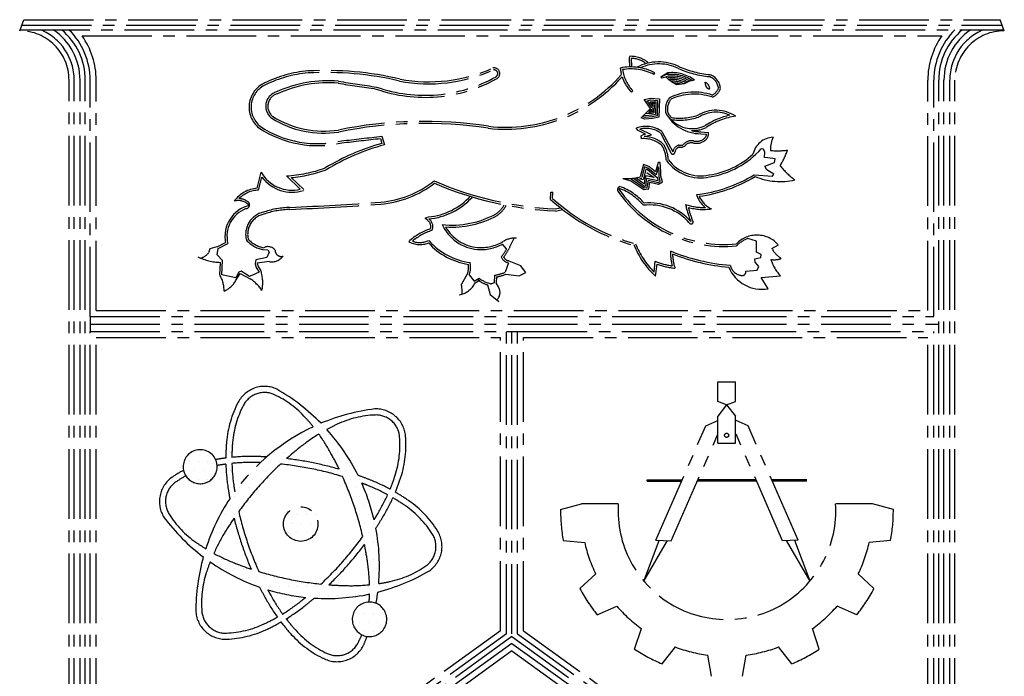
# Model space of a CAD drawing. Units: millimetres. Extents: x 22864 to 79143, y -31452 to 9449.
# Drawn here: x 37737 to 38006, y -6478 to -6298 of the extents above; entities that cross this region are included whole.
import ezdxf

# ---------------------------------------------------------------- set-up
doc = ezdxf.new("R2010")
doc.units = ezdxf.units.MM
doc.linetypes.add('CENTER2', pattern=[28.575, 19.05, -3.175, 3.175, -3.175])
doc.layers.add('SINGA', color=5, linetype='Continuous')

# ---------------------------------------------------------------- blocks, each defined once
blk = doc.blocks.new('*X581')
at = {"color": 0}
for p, q in [((35289.0625, 7078.125), (35289.0625, 7078.125)), ((35304.6875, 7078.125), (35304.6875, 7078.125)), ((35320.3125, 7078.125), (35320.3125, 7078.125)), ((35281.25, 7062.5), (35281.25, 7062.5)), ((35343.75, 7062.5), (35343.75, 7062.5)), ((35367.1875, 7046.875), (35367.1875, 7046.875)), ((35390.625, 7031.25), (35390.625, 7031.25)), ((35453.125, 7031.25), (35453.125, 7031.25)), ((35468.75, 7031.25), (35468.75, 7031.25)), ((35531.25, 7031.25), (35531.25, 7031.25)), ((35257.8125, 7015.625), (35257.8125, 7015.625)), ((35398.4375, 7015.625), (35398.4375, 7015.625)), ((35414.0625, 7015.625), (35414.0625, 7015.625)), ((35429.6875, 7015.625), (35429.6875, 7015.625)), ((35250, 7000), (35250, 7000)), ((35375, 7000), (35375, 7000)), ((35390.625, 7000), (35390.625, 7000)), ((35406.25, 7000), (35406.25, 7000)), ((35421.875, 7000), (35421.875, 7000)), ((35546.875, 7000), (35546.875, 7000)), ((35351.5625, 6984.375), (35351.5625, 6984.375)), ((35367.1875, 6984.375), (35367.1875, 6984.375)), ((35429.6875, 6984.375), (35429.6875, 6984.375)), ((35554.6875, 6984.375), (35554.6875, 6984.375)), ((35187.5, 6968.75), (35187.5, 6968.75)), ((35203.125, 6968.75), (35203.125, 6968.75)), ((35250, 6968.75), (35250, 6968.75)), ((35328.125, 6968.75), (35328.125, 6968.75)), ((35343.75, 6968.75), (35343.75, 6968.75)), ((35359.375, 6968.75), (35359.375, 6968.75)), ((35437.5, 6968.75), (35437.5, 6968.75)), ((35546.875, 6968.75), (35546.875, 6968.75)), ((35171.875, 6937.5), (35171.875, 6937.5)), ((35179.6875, 6953.125), (35179.6875, 6953.125)), ((35187.5, 6937.5), (35187.5, 6937.5)), ((35195.3125, 6953.125), (35195.3125, 6953.125)), ((35203.125, 6937.5), (35203.125, 6937.5)), ((35210.9375, 6953.125), (35210.9375, 6953.125)), ((35218.75, 6937.5), (35218.75, 6937.5)), ((35250, 6937.5), (35250, 6937.5)), ((35296.875, 6937.5), (35296.875, 6937.5)), ((35312.5, 6937.5), (35312.5, 6937.5)), ((35320.3125, 6953.125), (35320.3125, 6953.125)), ((35335.9375, 6953.125), (35335.9375, 6953.125)), ((35351.5625, 6953.125), (35351.5625, 6953.125)), ((35367.1875, 6953.125), (35367.1875, 6953.125)), ((35406.25, 6937.5), (35406.25, 6937.5)), ((35421.875, 6937.5), (35421.875, 6937.5)), ((35437.5, 6937.5), (35437.5, 6937.5)), ((35445.3125, 6953.125), (35445.3125, 6953.125)), ((35453.125, 6937.5), (35453.125, 6937.5)), ((35468.75, 6937.5), (35468.75, 6937.5)), ((35546.875, 6937.5), (35546.875, 6937.5)), ((35554.6875, 6953.125), (35554.6875, 6953.125)), ((35148.4375, 6921.875), (35148.4375, 6921.875)), ((35179.6875, 6921.875), (35179.6875, 6921.875)), ((35195.3125, 6921.875), (35195.3125, 6921.875)), ((35210.9375, 6921.875), (35210.9375, 6921.875)), ((35289.0625, 6921.875), (35289.0625, 6921.875)), ((35304.6875, 6921.875), (35304.6875, 6921.875)), ((35460.9375, 6921.875), (35460.9375, 6921.875)), ((35476.5625, 6921.875), (35476.5625, 6921.875)), ((35539.0625, 6921.875), (35539.0625, 6921.875)), ((35140.625, 6906.25), (35140.625, 6906.25)), ((35250, 6906.25), (35250, 6906.25)), ((35265.625, 6906.25), (35265.625, 6906.25)), ((35281.25, 6906.25), (35281.25, 6906.25)), ((35296.875, 6906.25), (35296.875, 6906.25)), ((35468.75, 6906.25), (35468.75, 6906.25)), ((35515.625, 6906.25), (35515.625, 6906.25)), ((35531.25, 6906.25), (35531.25, 6906.25)), ((35132.8125, 6890.625), (35132.8125, 6890.625)), ((35257.8125, 6890.625), (35257.8125, 6890.625)), ((35273.4375, 6890.625), (35273.4375, 6890.625)), ((35476.5625, 6890.625), (35476.5625, 6890.625)), ((35539.0625, 6890.625), (35539.0625, 6890.625)), ((35250, 6875), (35250, 6875)), ((35265.625, 6875), (35265.625, 6875)), ((35468.75, 6875), (35468.75, 6875)), ((35484.375, 6875), (35484.375, 6875)), ((35562.5, 6875), (35562.5, 6875)), ((35132.8125, 6859.375), (35132.8125, 6859.375)), ((35242.1875, 6859.375), (35242.1875, 6859.375)), ((35257.8125, 6859.375), (35257.8125, 6859.375)), ((35351.5625, 6859.375), (35351.5625, 6859.375)), ((35367.1875, 6859.375), (35367.1875, 6859.375)), ((35382.8125, 6859.375), (35382.8125, 6859.375)), ((35398.4375, 6859.375), (35398.4375, 6859.375)), ((35476.5625, 6859.375), (35476.5625, 6859.375)), ((35492.1875, 6859.375), (35492.1875, 6859.375)), ((35507.8125, 6859.375), (35507.8125, 6859.375)), ((35585.9375, 6859.375), (35585.9375, 6859.375)), ((35234.375, 6843.75), (35234.375, 6843.75)), ((35250, 6843.75), (35250, 6843.75)), ((35265.625, 6843.75), (35265.625, 6843.75)), ((35343.75, 6843.75), (35343.75, 6843.75)), ((35359.375, 6843.75), (35359.375, 6843.75)), ((35375, 6843.75), (35375, 6843.75)), ((35390.625, 6843.75), (35390.625, 6843.75)), ((35484.375, 6843.75), (35484.375, 6843.75)), ((35500, 6843.75), (35500, 6843.75)), ((35593.75, 6843.75), (35593.75, 6843.75)), ((35164.0625, 6828.125), (35164.0625, 6828.125)), ((35226.5625, 6828.125), (35226.5625, 6828.125)), ((35273.4375, 6828.125), (35273.4375, 6828.125)), ((35351.5625, 6828.125), (35351.5625, 6828.125)), ((35367.1875, 6828.125), (35367.1875, 6828.125)), ((35382.8125, 6828.125), (35382.8125, 6828.125)), ((35398.4375, 6828.125), (35398.4375, 6828.125)), ((35492.1875, 6828.125), (35492.1875, 6828.125)), ((35187.5, 6812.5), (35187.5, 6812.5)), ((35218.75, 6812.5), (35218.75, 6812.5)), ((35484.375, 6812.5), (35484.375, 6812.5)), ((35500, 6812.5), (35500, 6812.5)), ((35609.375, 6812.5), (35609.375, 6812.5)), ((35195.3125, 6796.875), (35195.3125, 6796.875)), ((35210.9375, 6796.875), (35210.9375, 6796.875)), ((35476.5625, 6796.875), (35476.5625, 6796.875)), ((35492.1875, 6796.875), (35492.1875, 6796.875)), ((35507.8125, 6796.875), (35507.8125, 6796.875)), ((35617.1875, 6796.875), (35617.1875, 6796.875)), ((35203.125, 6781.25), (35203.125, 6781.25)), ((35218.75, 6781.25), (35218.75, 6781.25)), ((35234.375, 6781.25), (35234.375, 6781.25)), ((35242.1875, 6765.625), (35242.1875, 6765.625)), ((35257.8125, 6765.625), (35257.8125, 6765.625)), ((35273.4375, 6765.625), (35273.4375, 6765.625)), ((35281.25, 6781.25), (35281.25, 6781.25)), ((35289.0625, 6765.625), (35289.0625, 6765.625)), ((35445.3125, 6765.625), (35445.3125, 6765.625)), ((35453.125, 6781.25), (35453.125, 6781.25)), ((35492.1875, 6765.625), (35492.1875, 6765.625)), ((35500, 6781.25), (35500, 6781.25)), ((35507.8125, 6765.625), (35507.8125, 6765.625)), ((35585.9375, 6765.625), (35585.9375, 6765.625)), ((35601.5625, 6765.625), (35601.5625, 6765.625)), ((35609.375, 6781.25), (35609.375, 6781.25)), ((35203.125, 6750), (35203.125, 6750)), ((35265.625, 6750), (35265.625, 6750)), ((35281.25, 6750), (35281.25, 6750)), ((35296.875, 6750), (35296.875, 6750)), ((35312.5, 6750), (35312.5, 6750)), ((35328.125, 6750), (35328.125, 6750)), ((35421.875, 6750), (35421.875, 6750)), ((35500, 6750), (35500, 6750)), ((35562.5, 6750), (35562.5, 6750)), ((35195.3125, 6734.375), (35195.3125, 6734.375)), ((35304.6875, 6734.375), (35304.6875, 6734.375)), ((35320.3125, 6734.375), (35320.3125, 6734.375)), ((35335.9375, 6734.375), (35335.9375, 6734.375)), ((35351.5625, 6734.375), (35351.5625, 6734.375)), ((35367.1875, 6734.375), (35367.1875, 6734.375)), ((35382.8125, 6734.375), (35382.8125, 6734.375)), ((35398.4375, 6734.375), (35398.4375, 6734.375)), ((35414.0625, 6734.375), (35414.0625, 6734.375)), ((35429.6875, 6734.375), (35429.6875, 6734.375)), ((35445.3125, 6734.375), (35445.3125, 6734.375)), ((35460.9375, 6734.375), (35460.9375, 6734.375)), ((35476.5625, 6734.375), (35476.5625, 6734.375)), ((35492.1875, 6734.375), (35492.1875, 6734.375)), ((35507.8125, 6734.375), (35507.8125, 6734.375)), ((35523.4375, 6734.375), (35523.4375, 6734.375)), ((35539.0625, 6734.375), (35539.0625, 6734.375)), ((35312.5, 6718.75), (35312.5, 6718.75)), ((35359.375, 6718.75), (35359.375, 6718.75)), ((35375, 6718.75), (35375, 6718.75)), ((35390.625, 6718.75), (35390.625, 6718.75)), ((35406.25, 6718.75), (35406.25, 6718.75)), ((35421.875, 6718.75), (35421.875, 6718.75)), ((35437.5, 6718.75), (35437.5, 6718.75)), ((35453.125, 6718.75), (35453.125, 6718.75)), ((35468.75, 6718.75), (35468.75, 6718.75)), ((35500, 6718.75), (35500, 6718.75)), ((35195.3125, 6703.125), (35195.3125, 6703.125)), ((35320.3125, 6703.125), (35320.3125, 6703.125)), ((35367.1875, 6703.125), (35367.1875, 6703.125)), ((35382.8125, 6703.125), (35382.8125, 6703.125)), ((35492.1875, 6703.125), (35492.1875, 6703.125)), ((35507.8125, 6703.125), (35507.8125, 6703.125)), ((35328.125, 6687.5), (35328.125, 6687.5)), ((35359.375, 6687.5), (35359.375, 6687.5)), ((35468.75, 6687.5), (35468.75, 6687.5)), ((35484.375, 6687.5), (35484.375, 6687.5)), ((35500, 6687.5), (35500, 6687.5)), ((35515.625, 6687.5), (35515.625, 6687.5)), ((35195.3125, 6671.875), (35195.3125, 6671.875)), ((35320.3125, 6671.875), (35320.3125, 6671.875)), ((35335.9375, 6671.875), (35335.9375, 6671.875)), ((35351.5625, 6671.875), (35351.5625, 6671.875)), ((35476.5625, 6671.875), (35476.5625, 6671.875)), ((35492.1875, 6671.875), (35492.1875, 6671.875)), ((35507.8125, 6671.875), (35507.8125, 6671.875)), ((35523.4375, 6671.875), (35523.4375, 6671.875)), ((35218.75, 6656.25), (35218.75, 6656.25)), ((35281.25, 6656.25), (35281.25, 6656.25)), ((35296.875, 6656.25), (35296.875, 6656.25)), ((35359.375, 6656.25), (35359.375, 6656.25)), ((35484.375, 6656.25), (35484.375, 6656.25)), ((35500, 6656.25), (35500, 6656.25)), ((35515.625, 6656.25), (35515.625, 6656.25)), ((35367.1875, 6640.625), (35367.1875, 6640.625)), ((35476.5625, 6640.625), (35476.5625, 6640.625)), ((35390.625, 6625), (35390.625, 6625)), ((35468.75, 6625), (35468.75, 6625)), ((35414.0625, 6609.375), (35414.0625, 6609.375)), ((35429.6875, 6609.375), (35429.6875, 6609.375)), ((35445.3125, 6609.375), (35445.3125, 6609.375)), ((35460.9375, 6609.375), (35460.9375, 6609.375))]:
    blk.add_line(p, q, dxfattribs=at)

msp = doc.modelspace()

# ---------------------------------------------------------------- linework, layer by layer
at = {"linetype": 'CENTER2'}
for p, q in [((37910.45, -6313.18, 0), (37910.7, -6312.69, 0)), ((37914.23, -6312.75, 0), (37912.34, -6313.94, 0)), ((37912.34, -6313.94, 0), (37912.63, -6314.06, 0)), ((37912.63, -6314.06, 0), (37913.74, -6313.87, 0)), ((37914.34, -6313.68, 0), (37913.74, -6313.87, 0)), ((37925.7, -6313.23, 0), (37925.83, -6313.26, 0)), ((37904.72, -6317.63, 0), (37904.32, -6318.02, 0)), ((37928.59, -6317.31, 0), (37928.65, -6317.02, 0)), ((37926.25, -6319.34, 0), (37926.69, -6319.29, 0)), ((37906.97, -6325.01, 0), (37909.48, -6322.5, 0)), ((37909.08, -6323.64, 0), (37909.71, -6322.68, 0)), ((37909.71, -6322.68, 0), (37909.69, -6323.36, 0)), ((37909.86, -6322.24, 0), (37910.11, -6322.52, 0)), ((37910.11, -6322.52, 0), (37910.06, -6323.43, 0)), ((37910.25, -6321.97, 0), (37910.07, -6320.91, 0)), ((37910.07, -6320.91, 0), (37910.65, -6320.93, 0)), ((37910.65, -6320.93, 0), (37910.42, -6321.3, 0)), ((37910.42, -6321.3, 0), (37910.42, -6321.3, 0)), ((37910.06, -6323.43, 0), (37909.08, -6323.64, 0)), ((37924.79, -6327.64, 0), (37924.85, -6327.61, 0)), ((37835.6, -6330.66, 0), (37836.02, -6332.05, 0)), ((37836, -6330.06, 0), (37836.7, -6332.44, 0)), ((37912.22, -6329.16, 0), (37915.11, -6334.63, 0)), ((37912.65, -6328.78, 0), (37915.6, -6334.38, 0)), ((37923.26, -6329.39, 0), (37924.82, -6329.53, 0)), ((37923.31, -6328.84, 0), (37925.32, -6329.02, 0)), ((37917.24, -6333.03, 0), (37918.29, -6333.1, 0)), ((37917.28, -6332.48, 0), (37918.33, -6332.55, 0)), ((37918.77, -6332.88, 0), (37918.29, -6333.1, 0)), ((37801.85, -6344.3, 0), (37802.97, -6339.9, 0)), ((37802.29, -6344.83, 0), (37803.19, -6341.26, 0)), ((37809.89, -6340.92, 0), (37813.69, -6344.54, 0)), ((37811.17, -6341.38, 0), (37814.61, -6344.66, 0)), ((37906.6, -6341.7, 0), (37907.18, -6341.47, 0)), ((37907.49, -6342.05, 0), (37906.6, -6341.7, 0)), ((37907.64, -6341.41, 0), (37907.49, -6342.05, 0)), ((37910.47, -6341.39, 0), (37908.23, -6340.95, 0)), ((37908.49, -6340, 0), (37910.47, -6341.39, 0)), ((37901.02, -6344.8, 0), (37900.95, -6344.38, 0)), ((37860.69, -6346.8, 0), (37860.74, -6346.68, 0)), ((37882.17, -6347.36, 0), (37882.2, -6345.39, 0)), ((37882.2, -6345.39, 0), (37882.75, -6345.39, 0)), ((37882.73, -6347.11, 0), (37882.75, -6345.39, 0)), ((37883.43, -6349.98, 0), (37884.86, -6349.65, 0)), ((37883.48, -6350.54, 0), (37885.41, -6350.08, 0)), ((37847.89, -6352.48, 0), (37848.8, -6352.17, 0)), ((37848.55, -6353.17, 0), (37847.89, -6352.48, 0)), ((37788.95, -6360.89, 0), (37788.53, -6362.01, 0)), ((37790.84, -6360.32, 0), (37788.95, -6360.89, 0)), ((37790.91, -6362.56, 0), (37791.19, -6360.81, 0)), ((37790.93, -6360.32, 0), (37793.22, -6359.11, 0)), ((37791.19, -6360.81, 0), (37793.85, -6359.41, 0)), ((37870.15, -6360.86, 0), (37869.03, -6359.6, 0)), ((37942.75, -6360.78, 0), (37944.49, -6359.8, 0)), ((37792.39, -6364.03, 0), (37790.91, -6362.56, 0)), ((37804.57, -6363.23, 0), (37801.49, -6363.87, 0)), ((37803.37, -6361.07, 0), (37804.84, -6361.13, 0)), ((37805.12, -6361.83, 0), (37804.57, -6363.23, 0)), ((37804.84, -6361.13, 0), (37805.12, -6361.83, 0)), ((37791.63, -6367.99, 0), (37791.81, -6364.59, 0)), ((37792.18, -6368.02, 0), (37792.39, -6364.03, 0)), ((37801.49, -6363.87, 0), (37801.35, -6364.99, 0)), ((37801.35, -6364.99, 0), (37801.63, -6365.97, 0)), ((37801.63, -6365.97, 0), (37802.47, -6367.23, 0)), ((37805.2, -6364.35, 0), (37801.86, -6364.78, 0)), ((37801.86, -6364.78, 0), (37802.14, -6365.74, 0)), ((37802.14, -6365.74, 0), (37802.93, -6366.92, 0)), ((37870.65, -6364.71, 0), (37869.75, -6367.3, 0)), ((37870.75, -6364.17, 0), (37873.9, -6365.46, 0)), ((37875.42, -6367.32, 0), (37873.9, -6365.46, 0)), ((37910.49, -6367.22, 0), (37910.83, -6364.28, 0)), ((37910.91, -6368.39, 0), (37911.3, -6365.05, 0)), ((37796.04, -6368.78, 0), (37792.18, -6368.02, 0)), ((37795.98, -6369.68, 0), (37797.24, -6367.61, 0)), ((37796.87, -6367.24, 0), (37796.04, -6368.78, 0)), ((37797.5, -6367.03, 0), (37796.87, -6367.24, 0)), ((37797.24, -6367.61, 0), (37799.97, -6369.08, 0)), ((37799.82, -6368.49, 0), (37797.5, -6367.03, 0)), ((37802.47, -6367.23, 0), (37799.82, -6368.49, 0)), ((37859.37, -6367.81, 0), (37857.76, -6370.54, 0)), ((37859.88, -6368.02, 0), (37861.28, -6369.7, 0)), ((37861.28, -6369.7, 0), (37862.61, -6368.93, 0)), ((37866.84, -6368.11, 0), (37866.76, -6370.16, 0)), ((37867.38, -6368.57, 0), (37867.31, -6370.18, 0)), ((37869.94, -6367.82, 0), (37873.55, -6368.3, 0)), ((37873.55, -6368.3, 0), (37875.42, -6367.32, 0)), ((37939.82, -6368.7, 0), (37945.07, -6368.27, 0)), ((37941.71, -6371.79, 0), (37939.82, -6368.7, 0)), ((37861.56, -6370.18, 0), (37862.89, -6369.4, 0)), ((37864.9, -6370.74, 0), (37865.61, -6373.33, 0)), ((37866.76, -6370.16, 0), (37866, -6370.47, 0)), ((37867.9, -6371.3, 0), (37867.31, -6370.18, 0)), ((37865.61, -6373.33, 0), (37868.03, -6375.29, 0)), ((37927.93, -6397.24, 0), (37932.75, -6397.24, 0)), ((37927.93, -6402.67, 0), (37927.93, -6397.24, 0)), ((37932.75, -6402.67, 0), (37932.75, -6397.24, 0)), ((37930.34, -6403.57, 0), (37927.93, -6402.67, 0)), ((37930.34, -6403.57, 0), (37927.93, -6406.62, 0)), ((37930.34, -6403.57, 0), (37932.75, -6402.67, 0)), ((37930.34, -6403.57, 0), (37932.75, -6406.62, 0)), ((37927.93, -6414.03, 0), (37927.93, -6406.62, 0)), ((37932.75, -6414.03, 0), (37932.75, -6406.62, 0)), ((37910.99, -6440.57, 0), (37924.63, -6409.3, 0)), ((37924.63, -6409.3, 0), (37927.93, -6407.88, 0)), ((37936.23, -6409.3, 0), (37932.93, -6407.88, 0)), ((37949.87, -6440.57, 0), (37936.23, -6409.3, 0)), ((37915.19, -6440.76, 0), (37927.93, -6411.55, 0)), ((37945.67, -6440.76, 0), (37932.93, -6411.55, 0)), ((37927.93, -6414.03, 0), (37932.75, -6414.03, 0)), ((37908.61, -6424.07, 0), (37918.19, -6424.07, 0)), ((37908.61, -6424.48, 0), (37908.61, -6424.07, 0)), ((37908.61, -6424.48, 0), (37918.01, -6424.48, 0)), ((37938.57, -6424.48, 0), (37922.29, -6424.48, 0)), ((37938.39, -6424.07, 0), (37922.47, -6424.07, 0)), ((37952.26, -6424.07, 0), (37942.68, -6424.07, 0)), ((37952.26, -6424.48, 0), (37942.86, -6424.48, 0)), ((37884.9, -6432.19, 0), (37890.61, -6430.68, 0)), ((37900.69, -6430.68, 0), (37890.61, -6430.68, 0)), ((37970.26, -6430.68, 0), (37960.18, -6430.68, 0)), ((37975.96, -6432.19, 0), (37970.26, -6430.68, 0)), ((37885.65, -6440.7, 0), (37891.53, -6441.19, 0)), ((37907.7, -6451.76, 0), (37911.9, -6440.68, 0)), ((37907.7, -6451.76, 0), (37914.17, -6440.71, 0)), ((37910.99, -6440.57, 0), (37915.19, -6440.76, 0)), ((37949.87, -6440.57, 0), (37945.67, -6440.76, 0)), ((37953.16, -6451.76, 0), (37946.7, -6440.71, 0)), ((37953.16, -6451.76, 0), (37948.97, -6440.68, 0)), ((37975.22, -6440.7, 0), (37969.34, -6441.19, 0)), ((37890.21, -6453.83, 0), (37894.52, -6449.8, 0)), ((37970.65, -6453.83, 0), (37966.34, -6449.8, 0)), ((37894.9, -6460.97, 0), (37900.32, -6458.61, 0)), ((37965.96, -6460.97, 0), (37960.55, -6458.61, 0)), ((37955.7, -6470.37, 0), (37953.83, -6464.77, 0)), ((37912.68, -6474.42, 0), (37916.32, -6469.78, 0)), ((37948.19, -6474.42, 0), (37944.54, -6469.78, 0)), ((37926.16, -6477.82, 0), (37925.16, -6472.01, 0)), ((37934.7, -6477.82, 0), (37935.71, -6472.01, 0))]:
    msp.add_line(p, q, dxfattribs=at)
at = {"color": 9, "linetype": 'CENTER2'}
msp.add_line((37905.16, -6470.37, 0), (37907.04, -6464.77, 0), dxfattribs=at)
at = {"linetype": 'CENTER2', "elevation": 0}
for points in [[(37912.34, -6313.94), (37914.23, -6312.75)], [(37921.58, -6314.76), (37920.04, -6315.12), (37918.71, -6315.75), (37917.38, -6315.96), (37916.75, -6316.03), (37915.49, -6315.41), (37914.51, -6314.64), (37913.81, -6313.94), (37913.74, -6313.87)], [(37909.48, -6322.5), (37907.8, -6320.04), (37909.55, -6319.69), (37911.93, -6319.82), (37911.8, -6324.86), (37910.05, -6325.22), (37907.95, -6325.43), (37906.97, -6325.01)], [(37909.86, -6322.24), (37908.59, -6320.36), (37909.58, -6320.16), (37911.45, -6320.27), (37911.34, -6324.48), (37909.98, -6324.75), (37908.03, -6324.95), (37907.33, -6324.66)], [(37910.25, -6321.97), (37909.37, -6320.68), (37909.62, -6320.63), (37910.97, -6320.71), (37910.88, -6324.09), (37909.91, -6324.29), (37908.1, -6324.47), (37907.69, -6324.3)], [(37910.64, -6321.71), (37910.48, -6321.47), (37910.42, -6323.71), (37909.84, -6323.82), (37908.17, -6323.99), (37908.04, -6323.94)], [(37907.05, -6330.75), (37906.98, -6329.98), (37907.61, -6329.63), (37908.17, -6329.49), (37906.14, -6328.52), (37905.58, -6327.89)], [(37907.77, -6330.18), (37907.82, -6330.15), (37909.78, -6329.65), (37906.62, -6328.14)], [(37937.87, -6340.63), (37942.92, -6341.04), (37943.26, -6340.48), (37941.3, -6339.3), (37940.81, -6338.25), (37943.47, -6337.26), (37943.61, -6336.28), (37941.65, -6336), (37940.67, -6335.87), (37940.8, -6334.47), (37940.45, -6333.63), (37939.82, -6333.49)], [(37901.97, -6341.62), (37904.14, -6342.24), (37907.64, -6344.68), (37909.04, -6344.47), (37909.32, -6342.65), (37911.7, -6343.21), (37912.75, -6342.57), (37912.32, -6341.03), (37912.32, -6339.7), (37912.11, -6337.25), (37911.62, -6337.26), (37910.85, -6339.85), (37909.03, -6338.38), (37907.56, -6337.82), (37906.72, -6341.19)], [(37903.81, -6341.66), (37904.34, -6341.81), (37907.76, -6344.19), (37908.63, -6344.06), (37908.93, -6342.08), (37911.62, -6342.71), (37912.2, -6342.36), (37911.86, -6341.1), (37911.85, -6339.73), (37911.74, -6338.49), (37911.1, -6340.65), (37908.79, -6338.79), (37907.89, -6338.45), (37907.18, -6341.3)], [(37904.82, -6341.57), (37907.87, -6343.7), (37908.22, -6343.65), (37908.54, -6341.51), (37911.54, -6342.2), (37911.65, -6342.14), (37911.41, -6341.26), (37911.36, -6341.46), (37908.56, -6339.21), (37908.21, -6339.08), (37907.64, -6341.41)], [(37905.49, -6341.47), (37907.83, -6343.1), (37908.15, -6340.93), (37908.23, -6340.95), (37908.09, -6341.52)], [(37935.62, -6366.96), (37938.7, -6366.74), (37939.12, -6365.69), (37938.13, -6364.5), (37938.06, -6363.66), (37939.67, -6363.24), (37939.81, -6362.4), (37938.55, -6361.77), (37938.47, -6358.76), (37936.16, -6358.07)]]:
    msp.add_lwpolyline(points, dxfattribs=at)
at = {"color": 0, "linetype": 'CENTER2', "elevation": 0}
for points in [[(37801.27, -6398.96, 0.192657), (37796.67, -6402.87, 0.100198), (37793.5, -6413.71, 0.020689), (37793.3, -6418.11, 0.009053)], [(37801.79, -6400.52, 0.192657), (37798.14, -6403.64, 0.100198), (37795.14, -6413.85, 0.019761), (37794.96, -6417.93, 0.004376)], [(37817.23, -6409.56, 0.015528), (37815.15, -6407.11, 0.100198), (37806.59, -6400.79, 0.192657), (37801.79, -6400.52, 0.192657)], [(37838.24, -6426.65, 0.019761), (37839.65, -6422.82, 0.100198), (37840.84, -6412.24, 0.192657), (37838.68, -6407.95, 0.192657), (37834.15, -6406.34, 0.100198), (37823.81, -6408.86, 0.015528), (37820.95, -6410.31, 0.044564)], [(37839.69, -6427.46, 0.020689), (37841.22, -6423.33, 0.100198), (37842.49, -6412.1, 0.192657), (37839.77, -6406.71, 0.192657), (37834.08, -6404.69, 0.086056)], [(37818.76, -6411.58, 0.03019), (37813.65, -6415.15, 0.013804), (37809.91, -6418.28, 0.024504)], [(37824.32, -6421.19, 0.013804), (37822.08, -6416.85, 0.03019), (37818.76, -6411.58, 0.100198)], [(37793.3, -6418.11, 0.013204), (37790.52, -6418.55, 0.100198)], [(37793.32, -6419.78, 0.011732), (37790.93, -6420.15, 0.100198)], [(37793.32, -6419.78, 0.029489), (37793.87, -6426.03, 0.009053), (37794.41, -6429.25, 0.020413)], [(37804.49, -6417.81, 0.009053), (37801.23, -6417.69, 0.029489), (37794.96, -6417.93, 0.100198)], [(37802.75, -6419.38, 0.004376), (37801.2, -6419.34, 0.03019), (37794.97, -6419.59, 0.100198)], [(37794.97, -6419.59, 0.03019), (37795.51, -6425.79, 0.004376), (37795.75, -6427.32, 0.024504)], [(37808.27, -6419.77, 0.024504), (37802.23, -6425.98, 0.024504), (37796.83, -6432.76, 0.03019)], [(37825.25, -6423.19, 0.024504), (37816.84, -6421.06, 0.024504), (37808.27, -6419.77, 0.049989)], [(37824.32, -6421.19, 0.020413), (37817.17, -6419.44, 0.020413), (37809.91, -6418.28, 0.050534)], [(37781.74, -6421.46, 0.032332), (37778.6, -6423.37, 0.192657), (37775.3, -6428.42, 0.192657), (37776.39, -6434.35, 0.086056)], [(37838.24, -6426.65, 0.029489), (37832.55, -6424, 0.009053), (37829.49, -6422.85, 0.044564)], [(37782.38, -6422.99, 0.030954), (37779.55, -6424.73, 0.192657), (37776.92, -6428.75, 0.192657), (37777.79, -6433.47, 0.100198), (37785.13, -6441.17, 0.015528), (37787.82, -6442.92, 0.013804)], [(37830.77, -6439.6, 0.024504), (37828.41, -6431.26, 0.024504), (37825.25, -6423.19, 0.058039)], [(37837.58, -6428.17, 0.03019), (37831.94, -6425.53, 0.004376), (37830.49, -6424.98, 0.044564)], [(37833.87, -6435, 0.004376), (37834.68, -6433.69, 0.03019), (37837.58, -6428.17, 0.100198)], [(37852.3, -6443.94, 0.192657), (37851.21, -6438, 0.100198), (37843.41, -6429.83, 0.020689), (37839.69, -6427.46, 0.044564)], [(37834.36, -6437.3, 0.009053), (37836.1, -6434.54, 0.029489), (37839.03, -6428.99, 0.100198)], [(37850.68, -6443.61, 0.192657), (37849.81, -6438.88, 0.100198), (37842.46, -6431.19, 0.019761), (37839.03, -6428.99, 0.044564)], [(37796.83, -6432.76, 0.024504), (37799.19, -6441.1, 0.024504), (37802.35, -6449.17, 0.03019)], [(37795.56, -6434.56, 0.013804), (37792.91, -6438.67, 0.03019), (37790.02, -6444.19, 0.100198)], [(37795.56, -6434.56, 0.020413), (37797.62, -6441.63, 0.020413), (37800.25, -6448.5, 0.029489)], [(37819.32, -6452.59, 0.024504), (37825.37, -6446.37, 0.024504), (37830.77, -6439.6, 0.058039)], [(37821.52, -6452.78, 0.020413), (37826.61, -6447.47, 0.020413), (37831.24, -6441.75, 0.058039)], [(37832.62, -6452.77, 0.03019), (37832.09, -6446.57, 0.013804), (37831.24, -6441.75, 0.044564)], [(37790.02, -6444.19, 0.03019), (37795.66, -6446.82, 0.013804), (37800.25, -6448.5, 0.024504)], [(37835.14, -6452.46, 0.015528), (37838.29, -6451.88, 0.100198), (37848.05, -6447.63, 0.192657), (37850.68, -6443.61, 0.192657)], [(37789.03, -6446.52, 0.015528), (37787.95, -6449.54, 0.100198), (37786.75, -6460.11, 0.192657), (37788.92, -6464.4, 0.192657)], [(37802.35, -6449.17, 0.024504), (37810.75, -6451.29, 0.024504), (37819.32, -6452.59, 0.058039)], [(37802.55, -6453.42, 0.009053), (37804.07, -6456.31, 0.029489), (37807.41, -6461.62, 0.100198)], [(37804.78, -6454.15, 0.004376), (37805.51, -6455.51, 0.03019), (37808.84, -6460.78, 0.100198)], [(37821.52, -6452.78, 0.013804), (37826.4, -6453.02, 0.03019), (37832.62, -6452.77, 0.100198)], [(37832.53, -6457.51, 0.010685), (37832.63, -6455.3, 0.044564)], [(37808.84, -6460.78, 0.03019), (37813.95, -6457.21, 0.004376), (37815.15, -6456.24, 0.044564)], [(37809.83, -6462.11, 0.029489), (37814.97, -6458.51, 0.009053), (37817.5, -6456.43, 0.044564)], [(37785.11, -6460.26, 0.192657), (37787.83, -6465.64, 0.192657)], [(37787.83, -6465.64, 0.192657), (37793.51, -6467.67, 0.100198), (37804.49, -6465, 0.020689), (37808.4, -6462.96, 0.009053)], [(37788.92, -6464.4, 0.192657), (37793.45, -6466.01, 0.100198), (37803.79, -6463.5, 0.019761), (37807.41, -6461.62, 0.004376)], [(37808.4, -6462.96, 0.020689), (37811.22, -6466.35, 0.100198), (37820.31, -6473.06, 0.192657), (37826.33, -6473.4, 0.192657), (37830.92, -6469.49, 0.086056)], [(37809.83, -6462.11, 0.019761), (37812.45, -6465.24, 0.100198), (37821.01, -6471.57, 0.192657), (37825.8, -6471.84, 0.192657), (37829.46, -6468.72, 0.02329), (37830.52, -6466.46, 0.058039)]]:
    msp.add_lwpolyline(points, format="xyb", dxfattribs=at)
at = {"linetype": 'CENTER2'}
msp.add_circle((37930.34, -6411.89, 0), 0.565, dxfattribs=at)
at = {"color": 0, "linetype": 'CENTER2'}
msp.add_circle((37813.8, -6436.18, 0), 4.72, dxfattribs=at)
at = {"linetype": 'CENTER2'}
for centre, radius, start, end in [((37918.12, -6309.19, 0), 14.42, 176.1735, 187.7118), ((37904.12, -6315.51, 0), 7.29, 48.4908, 93.005), ((37904.12, -6315.51, 0), 6.74, 51.7676, 88.7856), ((37918.12, -6309.19, 0), 13.87, 178.2655, 188.0164), ((37911.74, -6322.57, 0), 12.83, 63.7819, 117.6968), ((37818.68, -6345.8, 0), 33.7, 94.9597, 115.9009), ((37820.62, -6400.88, 0), 88.79, 76.7314, 93.1333), ((37848.82, -6272.48, 0), 43.26, 259.4043, 294.1943), ((37848.82, -6272.48, 0), 42.71, 259.4043, 294.2843), ((37866.7, -6312.94, 0), 1.57, 296.1808, 101.639), ((37866.7, -6312.94, 0), 1.01, 303.0126, 98.5696), ((37904.14, -6325.61, 0), 14.49, 63.089, 101.554), ((37912.11, -6310.36, 0), 10.93, 185.5334, 195.081), ((37904.14, -6325.61, 0), 13.94, 63.089, 99.4686), ((37912.11, -6310.36, 0), 10.38, 188.3171, 224.5376), ((37911.74, -6322.57, 0), 12.28, 63.7819, 114.0082), ((37928.77, -6284.56, 0), 29.39, 246.7299, 263.8765), ((37928.77, -6284.56, 0), 28.84, 246.7299, 263.8765), ((37818.68, -6345.8, 0), 33.15, 94.9748, 115.9147), ((37821.21, -6348.76, 0), 33.85, 85.0309, 114.4341), ((37820.62, -6400.88, 0), 88.24, 76.7314, 93.1275), ((38068.96, -4747.62, 0), 1586.42, 261.12257, 261.50249), ((37847.77, -6279.12, 0), 40.32, 250.6323, 299.1205), ((37847.77, -6279.12, 0), 39.77, 250.5571, 299.3354), ((37869.91, -6285.66, 0), 42.51, 263.5286, 318.5158), ((37869.91, -6285.66, 0), 41.95, 263.5286, 318.9823), ((37912.11, -6310.36, 0), 10.93, 198.4869, 224.5376), ((37915.43, -6322.79, 0), 9.64, 54.8793, 103.507), ((37915.43, -6322.79, 0), 8.71, 60.0786, 99.018), ((37915.43, -6322.79, 0), 10.11, 52.5303, 96.8237), ((37915.43, -6322.79, 0), 9.17, 57.5737, 96.8237), ((37915.43, -6322.79, 0), 8.24, 62.3656, 96.8237), ((37915.43, -6322.79, 0), 7.77, 65.0311, 93.025), ((37924.32, -6317.32, 0), 3.79, 3.9918, 69.5903), ((37924.32, -6317.32, 0), 4.34, 3.9918, 69.5903), ((37806.95, -6322.13, 0), 7.28, 114.2597, 230.7885), ((37806.95, -6322.13, 0), 6.73, 114.1936, 230.5725), ((37821.21, -6348.76, 0), 33.3, 85.0309, 114.4341), ((38068.96, -4747.62, 0), 1586.97, 261.12257, 261.50059), ((37915.43, -6322.79, 0), 7.3, 70.9476, 88.0395), ((37923.48, -6317.39, 0), 2.29, 12.6691, 64.8839), ((37917.76, -6317.22, 0), 6.96, 7.0146, 15.8386), ((37925.71, -6316.02, 0), 1.1, 198.37, 251.8634), ((37925.52, -6316.93, 0), 0.204, 222.8519, 10.5115), ((37924.34, -6315.15, 0), 4.22, 299.579, 332.9926), ((37924.34, -6315.15, 0), 4.77, 299.579, 332.9926), ((37808.32, -6321.87, 0), 4.09, 105.8704, 233.4596), ((37808.32, -6321.87, 0), 3.53, 105.8704, 233.4596), ((37918.52, -6322.71, 0), 4.94, 140.1, 192.0609), ((37918.52, -6322.71, 0), 4.39, 141.6417, 191.0262), ((37921.48, -6333.71, 0), 15.7, 71.6399, 115.447), ((37921.48, -6333.71, 0), 15.15, 71.6399, 114.9813), ((37927.43, -6332.83, 0), 9.86, 56.6441, 120.8588), ((37820.11, -6302.47, 0), 26.77, 237.9054, 278.7826), ((37820.11, -6302.47, 0), 26.22, 237.9054, 278.7826), ((37923.22, -6318.52, 0), 10.87, 208.6954, 270.1676), ((37923.22, -6318.52, 0), 10.32, 209.1505, 218.546), ((37917.49, -6309.25, 0), 15.88, 261.5459, 288.32), ((37917.49, -6309.25, 0), 16.43, 261.9328, 288.32), ((37920.97, -6320, 0), 8, 223.6142, 296.5642), ((37927.43, -6332.83, 0), 9.31, 65.9155, 120.8588), ((37935.65, -6344.18, 0), 20.33, 102.5765, 123.1094), ((37935.65, -6344.18, 0), 19.78, 98.1512, 123.1094), ((37818.41, -6303.83, 0), 28.83, 236.144, 283.2973), ((37818.41, -6303.83, 0), 28.28, 236.1969, 283.3633), ((37847.55, -6443.25, 0), 117.23, 81.339, 101.5406), ((37847.55, -6443.25, 0), 116.68, 81.339, 101.5406), ((37908.29, -6334.87, 0), 7.49, 54.3621, 111.2025), ((37908.29, -6334.87, 0), 6.94, 55.416, 103.9149), ((37920.97, -6320, 0), 8.55, 268.5588, 296.5642), ((37923.22, -6318.52, 0), 10.32, 256.1614, 270.1676), ((37523.95, -3687.97, 0), 2660.46, 276.49615, 276.73589), ((37523.95, -3687.97, 0), 2661.01, 276.49685, 276.72589), ((37907.7, -6338.12, 0), 7.39, 47.0995, 94.9955), ((37907.7, -6338.12, 0), 7.94, 47.0995, 89.4752), ((37920.76, -6334.32, 0), 3.01, 80.3405, 143.9653), ((37922.11, -6328.15, 0), 3.87, 255.2388, 309.1841), ((37922.11, -6328.15, 0), 3.31, 255.2388, 309.1841), ((37923.28, -6329.48, 0), 1.54, 306.8803, 358.2969), ((37923.28, -6329.48, 0), 2.09, 306.8803, 12.7634), ((37943.41, -6336.34, 0), 6.02, 93.5414, 167.221), ((37951.03, -6333.74, 0), 8.69, 156.9136, 181.5486), ((37852.09, -6390.44, 0), 60.56, 105.3898, 121.4199), ((37852.09, -6390.44, 0), 60, 104.8533, 121.4736), ((37904.49, -6337.19, 0), 9.38, 3.0326, 28.5597), ((37904.49, -6337.19, 0), 9.93, 4.0036, 28.5597), ((37918, -6334.81, 0), 2.43, 107.179, 169.7873), ((37918, -6334.81, 0), 1.88, 107.179, 169.7873), ((37920.76, -6334.32, 0), 2.46, 80.3405, 143.9653), ((37922.01, -6317.72, 0), 23.78, 278.9027, 318.472), ((37944.28, -6309.76, 0), 24.29, 265.4298, 276.5137), ((37917.81, -6322.69, 0), 31.29, 330.3571, 339.0225), ((37923.27, -6329.8, 0), 11.67, 216.1845, 281.9738), ((37923.27, -6329.8, 0), 11.12, 217.0071, 281.9738), ((37915.62, -6334.5, 0), 0.524, 194.8877, 2.7157), ((37922.01, -6317.72, 0), 23.23, 278.9027, 311.9156), ((37807.7, -6302.95, 0), 38.04, 273.306, 289.692), ((37807.7, -6302.95, 0), 38.59, 275.1599, 289.7765), ((37961.17, -6325.36, 0), 20.62, 218.4124, 233.867), ((37811.39, -6335.16, 0), 9.67, 209.4025, 283.7631), ((37811.39, -6335.16, 0), 10.22, 216.6665, 287.9748), ((37903.19, -6328.65, 0), 13.02, 264.5861, 285.7321), ((37917.44, -6306.82, 0), 39.51, 276.7195, 301.1426), ((37917.44, -6306.82, 0), 40.06, 277.7361, 301.1426), ((37944.99, -6324.77, 0), 17.7, 247.3163, 283.1374), ((37802.48, -6352.69, 0), 8.41, 94.282, 144.7843), ((37802.48, -6352.69, 0), 7.86, 91.4118, 135.2187), ((37833.16, -6320.45, 0), 27.78, 275.2137, 308.1016), ((37833.16, -6320.45, 0), 28.33, 275.2137, 307.4395), ((37888.07, -6254.56, 0), 95.53, 246.7162, 267.2185), ((37888.07, -6254.56, 0), 96.08, 246.9101, 267.2651), ((37901.4, -6344.73, 0), 0.912, 107.0137, 205.2946), ((37895.97, -6358.59, 0), 15.06, 39.6784, 70.697), ((37929.79, -6324.47, 0), 35.23, 215.2471, 275.2939), ((37895.97, -6358.59, 0), 15.61, 40.7757, 70.697), ((37796.68, -6351.82, 0), 4.68, 55.1241, 87.26), ((37846.98, -6334.16, 0), 18.1, 275.7657, 317.3226), ((37846.98, -6334.16, 0), 18.65, 275.7657, 317.3226), ((37920.4, -6305.18, 0), 56.92, 227.8109, 254.6023), ((37920.4, -6305.18, 0), 56.37, 228.0637, 254.6023), ((37929.79, -6324.47, 0), 35.78, 215.2471, 275.1695), ((37929.16, -6343.68, 0), 7.49, 198.5314, 231.686), ((37929.16, -6343.68, 0), 6.94, 204.1457, 244.5706), ((37801.77, -6357.47, 0), 8.7, 103.7076, 190.906), ((37801.77, -6357.47, 0), 8.15, 111.3462, 193.7527), ((37796.68, -6351.82, 0), 4.13, 42.8937, 105.0073), ((37798.77, -6348.84, 0), 1.04, 271.4956, 55.729), ((37811.09, -6371.54, 0), 21.97, 90.8402, 109.0754), ((37811.09, -6371.54, 0), 21.42, 90.8402, 109.0754), ((37738.11, -4886.92, 0), 1464.46, 272.84387, 273.82043), ((37738.11, -4886.92, 0), 1465.01, 272.84387, 273.82043), ((37863.26, -6345.4, 0), 7.11, 304.2744, 331.1317), ((37863.26, -6345.4, 0), 7.66, 304.2744, 332.4566), ((37909.29, -6363.29, 0), 14.42, 41.3028, 96.9073), ((37909.29, -6363.29, 0), 14.97, 41.3028, 95.7626), ((37941.23, -6344.63, 0), 22.48, 190.4863, 202.9885), ((37923.93, -6335.42, 0), 14.14, 250.1343, 272.3831), ((37923.93, -6335.42, 0), 14.69, 253.9038, 278.8167), ((37941.23, -6344.63, 0), 21.93, 192.9329, 202.9885), ((37804.92, -6356.89, 0), 6.19, 99.3975, 195.6266), ((37804.92, -6356.89, 0), 5.64, 99.3975, 195.6266), ((37847.46, -6354.78, 0), 2.49, 334.1539, 55.9422), ((37855.21, -6329.53, 0), 24.86, 263.743, 299.0058), ((37855.21, -6329.53, 0), 25.41, 266.0209, 299.0058), ((37854.42, -6370.87, 0), 16.29, 108.3391, 132.7452), ((37847.46, -6354.78, 0), 1.94, 340.7593, 55.9422), ((37863.25, -6349.3, 0), 11.83, 204.6972, 264.7756), ((37863.25, -6349.3, 0), 11.28, 209.6531, 264.7756), ((37920.62, -6353.54, 0), 0.548, 205.1255, 39.1658), ((37805.19, -6352.72, 0), 7.99, 223.0724, 259.0528), ((37854.42, -6370.87, 0), 15.73, 107.4329, 129.7586), ((37872.41, -6363.86, 0), 5.92, 85.5868, 123.3686), ((37883.11, -6365.1, 0), 13.03, 146.6404, 160.6025), ((37938.95, -6365.82, 0), 8.24, 109.7703, 136.0621), ((37938.65, -6364.84, 0), 7.71, 40.7919, 136.6842), ((37805.19, -6352.72, 0), 8.54, 223.0724, 257.6712), ((37804.85, -6362.79, 0), 2.51, 39.1775, 117.9352), ((37846.4, -6353.56, 0), 6.15, 240.4081, 292.19), ((37846.4, -6353.56, 0), 5.6, 248.5558, 296.1168), ((37862.61, -6346.56, 0), 18.81, 222.4428, 261.0551), ((37862.61, -6346.56, 0), 18.26, 221.1991, 262.2631), ((37862.89, -6347.83, 0), 13.28, 266.8943, 297.5285), ((37862.89, -6347.83, 0), 12.73, 266.8943, 299.4505), ((37857.51, -6354.2, 0), 14.28, 321.4603, 332.2232), ((37857.51, -6354.2, 0), 14.84, 322.8005, 333.7074), ((37927.29, -6350.67, 0), 24.14, 202.0724, 227.2518), ((37927.29, -6350.67, 0), 23.59, 202.0724, 224.5741), ((37949.06, -6357.47, 0), 7.13, 207.7217, 237.9305), ((37792.25, -6349.48, 0), 15.11, 244.2392, 268.3167), ((37785.21, -6359.31, 0), 4.29, 286.6814, 320.9321), ((37805.9, -6360.59, 0), 3.83, 259.3497, 323.3847), ((37808.46, -6361.3, 0), 1.66, 176.5824, 288.1574), ((37871.11, -6362.14, 0), 2.61, 201.6029, 259.8291), ((37871.11, -6362.14, 0), 2.06, 210.0378, 259.8291), ((37935.98, -6309.78, 0), 55.8, 247.8771, 265.2434), ((37931.83, -6361.5, 0), 16.87, 179.9171, 193.8176), ((37935.98, -6309.78, 0), 56.35, 248.7282, 264.8549), ((37931.83, -6361.5, 0), 16.32, 182.7945, 196.6391), ((37943.35, -6358.49, 0), 5.38, 260.6543, 291.0002), ((37854.74, -6365.91, 0), 5, 337.6806, 8.7763), ((37854.74, -6365.91, 0), 5.55, 337.6806, 13.0255), ((37918.13, -6346.47, 0), 19.25, 247.7163, 262.0068), ((37918.13, -6346.47, 0), 19.8, 249.8068, 264.4041), ((37939.96, -6362.17, 0), 9.78, 202.4813, 280.3074), ((37934.86, -6364.59, 0), 3.6, 192.9114, 258.6016), ((37952.4, -6361.02, 0), 10.3, 195.6053, 224.6946), ((37784.08, -6372.46, 0), 8.77, 359.9934, 30.6309), ((37793.24, -6379.07, 0), 12.05, 34.3788, 56.0523), ((37792.45, -6370.1, 0), 10.95, 348.5649, 16.844), ((37867.82, -6361.98, 0), 8.68, 233.1134, 257.9233), ((37863.98, -6352.27, 0), 16.1, 280.232, 290.9784), ((37863.98, -6352.27, 0), 16.65, 281.76, 290.9784), ((37934.56, -6367.13, 0), 1.07, 247.3133, 9.2345), ((37789.92, -6366.03, 0), 7.08, 294.5479, 328.9601), ((37856.03, -6367.41, 0), 6.18, 280.5105, 333.4408), ((37847.11, -6372.68, 0), 10.86, 356.8017, 11.3832), ((37867.82, -6361.98, 0), 9.23, 233.1134, 251.5457), ((37865.51, -6372.82, 0), 2.83, 314.19, 32.4464), ((37930.43, -6432.49, 0), 29.8, 176.5172, 3.4828), ((37930.43, -6432.49, 0), 45.53, 179.619, 190.381), ((37930.43, -6432.49, 0), 45.53, 349.619, 0.381), ((37930.43, -6432.49, 0), 39.89, 192.5927, 205.7406), ((37930.43, -6432.49, 0), 39.89, 334.2594, 347.4073), ((37930.43, -6432.49, 0), 45.53, 207.9524, 218.7143), ((37930.43, -6432.49, 0), 45.53, 321.2857, 332.0476), ((37930.43, -6432.49, 0), 39.89, 220.926, 234.074), ((37930.43, -6432.49, 0), 39.89, 305.926, 319.074), ((37930.43, -6432.49, 0), 39.89, 249.2594, 262.4073), ((37930.43, -6432.49, 0), 39.89, 277.5927, 290.7406), ((37930.43, -6432.49, 0), 45.53, 292.9524, 303.7143)]:
    msp.add_arc(centre, radius, start, end, dxfattribs=at)
at = {"color": 0, "linetype": 'CENTER2'}
for centre, radius, start, end in [((37803.88, -6406.32, 0), 7.82, 64.0926, 109.5012), ((37779.49, -6447.73, 0), 55.85, 44.4581, 60.1472), ((37840.95, -6460.11, 0), 55.85, 97.0658, 112.7549), ((37840.95, -6460.11, 0), 55.85, 115.1424, 144.0428), ((37779.49, -6447.73, 0), 55.85, 26.4541, 42.0706), ((37786.29, -6420.48, 0), 4.65, 24.5281, 192.1972), ((37786.29, -6420.48, 0), 4.65, 192.1972, 24.5281), ((37779.49, -6447.73, 0), 55.85, 13.1702, 24.0428), ((37840.95, -6460.11, 0), 55.85, 146.4541, 162.0706), ((37820.95, -6400.69, 0), 55.85, 217.0658, 232.7549), ((37779.49, -6447.73, 0), 55.85, 355.1424, 10.759), ((37843.97, -6442.09, 0), 8.53, 306.0837, 347.5101), ((37840.95, -6460.11, 0), 55.85, 164.4581, 180.1472), ((37820.95, -6400.69, 0), 55.85, 235.1424, 250.759), ((37820.95, -6400.69, 0), 55.85, 284.4581, 300.1472), ((37820.95, -6400.69, 0), 55.85, 253.1702, 264.0428), ((37820.95, -6400.69, 0), 55.85, 266.4541, 282.0706), ((37779.49, -6447.73, 0), 55.85, 349.5491, 352.7549), ((37832.63, -6462.23, 0), 4.72, 91.1973, 243.5043), ((37832.63, -6462.23, 0), 4.72, 243.5043, 91.1973), ((37779.49, -6447.73, 0), 55.85, 337.0658, 339.9171)]:
    msp.add_arc(centre, radius, start, end, dxfattribs=at)
at = {"color": 9, "linetype": 'CENTER2'}
msp.add_arc((37930.43, -6432.49, 0), 45.53, 236.2857, 247.0476, dxfattribs=at)
at = {"layer": 'SINGA', "linetype": 'CENTER2'}
for p, q in [((37736.9, -6301.23, 0), (37738.02, -6298.2, 0)), ((37738.02, -6298.2, 0), (38005.21, -6298.2, 0)), ((38006.32, -6301.23, 0), (38005.21, -6298.2, 0)), ((37737, -6300.95, 0), (38006.22, -6300.95, 0)), ((37737.46, -6299.7, 0), (38005.76, -6299.7, 0)), ((37753.97, -6302.61, 0), (37989.25, -6302.61, 0)), ((37750.4, -6520.47, 0), (37750.4, -6314.73, 0)), ((37751.81, -6520.47, 0), (37751.81, -6314.73, 0)), ((37753.43, -6520.47, 0), (37753.43, -6314.73, 0)), ((37754.84, -6520.47, 0), (37754.84, -6314.73, 0)), ((37756.18, -6379.38, 0), (37756.18, -6314.73, 0)), ((37757.84, -6377.73, 0), (37757.84, -6314.73, 0)), ((37985.39, -6377.73, 0), (37985.39, -6314.73, 0)), ((37987.04, -6379.38, 0), (37987.04, -6314.73, 0)), ((37988.38, -6520.47, 0), (37988.38, -6314.73, 0)), ((37989.79, -6520.47, 0), (37989.79, -6314.73, 0)), ((37991.41, -6520.47, 0), (37991.41, -6314.73, 0)), ((37992.82, -6520.47, 0), (37992.82, -6314.73, 0)), ((37756.18, -6379.38, 0), (37756.18, -6383.51, 0)), ((37756.18, -6379.38, 0), (37987.04, -6379.38, 0)), ((37757.84, -6377.73, 0), (37985.39, -6377.73, 0)), ((37756.18, -6381.45, 0), (37988.38, -6381.45, 0)), ((37756.18, -6520.47, 0), (37756.18, -6383.51, 0)), ((37756.18, -6383.51, 0), (37870.1, -6383.51, 0)), ((37757.84, -6520.47, 0), (37757.84, -6385.17, 0)), ((37757.84, -6385.17, 0), (37868.44, -6385.17, 0)), ((37868.44, -6465.34, 0), (37868.44, -6385.17, 0)), ((37870.1, -6383.51, 0), (37873.13, -6383.51, 0)), ((37870.1, -6466.19, 0), (37870.1, -6383.51, 0)), ((37871.61, -6466.19, 0), (37871.61, -6383.51, 0)), ((37873.13, -6466.19, 0), (37873.13, -6383.51, 0)), ((37873.13, -6383.51, 0), (37987.04, -6383.51, 0)), ((37874.78, -6465.34, 0), (37874.78, -6385.17, 0)), ((37874.78, -6385.17, 0), (37985.39, -6385.17, 0)), ((37985.39, -6520.47, 0), (37985.39, -6385.17, 0)), ((37987.04, -6520.47, 0), (37987.04, -6383.51, 0)), ((37868.44, -6465.34, 0), (37762.86, -6541.77, 0)), ((37874.78, -6465.34, 0), (37980.36, -6541.77, 0)), ((37870.1, -6466.19, 0), (37762.28, -6544.23, 0)), ((37871.61, -6466.96, 0), (37763.06, -6545.54, 0)), ((37871.61, -6466.96, 0), (37980.17, -6545.54, 0)), ((37873.13, -6466.19, 0), (37980.94, -6544.23, 0)), ((37871.61, -6468.83, 0), (37763.83, -6546.85, 0)), ((37871.61, -6470.87, 0), (37766.08, -6547.26, 0)), ((37871.61, -6468.83, 0), (37979.39, -6546.85, 0)), ((37871.61, -6470.87, 0), (37977.14, -6547.26, 0))]:
    msp.add_line(p, q, dxfattribs=at)
for centre, radius, start, end in [((37736.9, -6314.73, 0), 13.5, 0, 90), ((37736.9, -6314.73, 0), 14.91, 0, 67.5153), ((37736.9, -6314.73, 0), 16.53, 0, 56.4427), ((37736.9, -6314.73, 0), 17.94, 0, 50.1646), ((37736.9, -6314.73, 0), 19.28, 0, 45.5847), ((38006.32, -6314.73, 0), 19.28, 134.4153, 180), ((38006.32, -6314.73, 0), 17.94, 129.8354, 180), ((38006.32, -6314.73, 0), 16.53, 123.5573, 180), ((38006.32, -6314.73, 0), 14.91, 112.4847, 180), ((38006.32, -6314.73, 0), 13.5, 90, 180), ((37736.9, -6314.73, 0), 20.94, 0, 35.3765), ((38006.32, -6314.73, 0), 20.94, 144.6235, 180)]:
    msp.add_arc(centre, radius, start, end, dxfattribs=at)

# ---------------------------------------------------------------- block references
at = {"color": 0, "linetype": 'CENTER2', "xscale": 0.1565194321010495, "yscale": 0.1565194340510061, "zscale": 0.1565194322186159}
msp.add_blockref('*X581', (32277.18, -7507.27, 0), dxfattribs=at)

doc.saveas('drawing.dxf')
